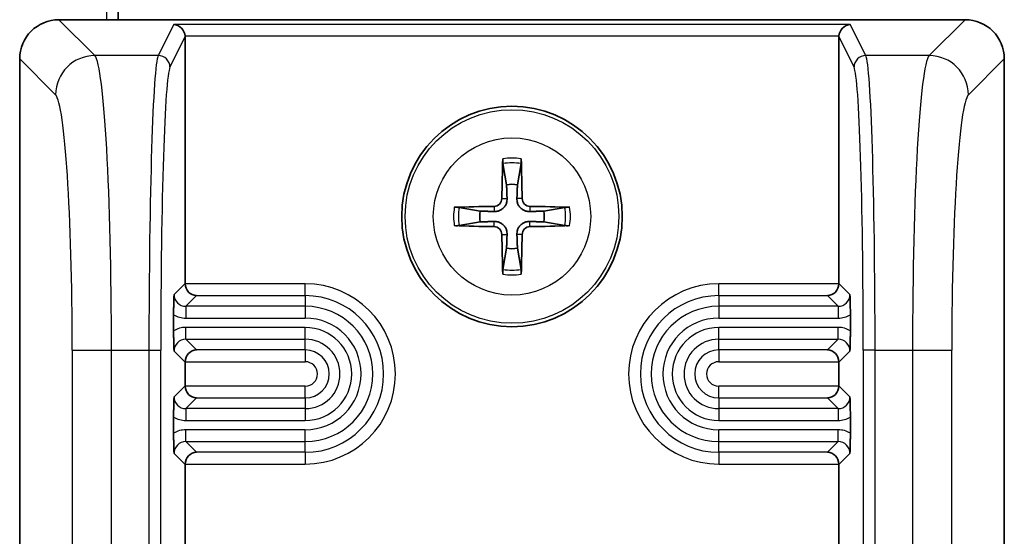
# Model space of a CAD drawing. Units: millimetres. Extents: x 72 to 9887, y 40 to 1445.
# Drawn here: x 3667 to 3692, y 939 to 952 of the extents above; entities that cross this region are included whole.
import ezdxf

# ---------------------------------------------------------------- set-up
doc = ezdxf.new("R2010")
doc.units = ezdxf.units.MM
doc.header["$LTSCALE"] = 5
doc.layers.add('Visible (ISO)', color=7, linetype='Continuous', lineweight=35)
doc.layers.add('Visible Narrow (ISO)', color=7, linetype='Continuous', lineweight=25)

msp = doc.modelspace()

# ---------------------------------------------------------------- linework, layer by layer
at = {"layer": 'Visible (ISO)'}
for p, q in [((3669.7566, 1069.4498), (3669.7566, 952.4523)), ((3691.2591, 952.4523), (3668.2542, 952.4523)), ((3671.4566, 952.0124), (3671.4566, 945.7521)), ((3688.0566, 945.7521), (3688.0566, 952.0124)), ((3667.2566, 951.4547), (3667.2566, 915.4499)), ((3692.2566, 915.4499), (3692.2566, 951.4547)), ((3679.5272, 948.7951), (3679.6182, 948.2604)), ((3679.8951, 948.2604), (3679.986, 948.7951)), ((3678.9485, 947.5907), (3678.4138, 947.6817)), ((3681.0994, 947.6817), (3680.5648, 947.5907)), ((3678.4138, 947.2229), (3678.9485, 947.3138)), ((3680.5648, 947.3138), (3681.0994, 947.2229)), ((3679.6182, 946.6442), (3679.5272, 946.1095)), ((3679.986, 946.1095), (3679.8951, 946.6442)), ((3671.165, 944.5471), (3671.165, 944.9575)), ((3688.3482, 944.9575), (3688.3482, 944.5471)), ((3671.4566, 943.7525), (3671.4566, 943.1521)), ((3688.0566, 943.1521), (3688.0566, 943.7525)), ((3671.165, 941.9471), (3671.165, 942.3575)), ((3688.3482, 942.3575), (3688.3482, 941.9471)), ((3671.4566, 941.1525), (3671.4566, 938.7026)), ((3688.0566, 938.7026), (3688.0566, 941.1525))]:
    msp.add_line(p, q, dxfattribs=at)
msp.add_circle((3679.7566, 947.4523), 2.8, dxfattribs=at)
for start, end in [(80.27831, 99.72169), (170.27831, 189.72169), (350.27831, 9.72169), (260.27831, 279.72169)]:
    msp.add_arc((3679.7566, 947.4523), 0.8199, start, end, dxfattribs=at)
for centre, major_axis, ratio, start_param, end_param in [((3668.2591, 951.4498), (-0.7106, 0.7106), 0.9951458, 5.5002201, 7.0661505), ((3671.1669, 952.0327), (-0.161, 0.2604), 0.9248885, 4.1928692, 5.6938524), ((3688.3463, 952.0327), (0.161, 0.2604), 0.9248885, 0.589333, 2.0903161), ((3691.2542, 951.4498), (0.7106, 0.7106), 0.9951458, 5.5002201, 7.0661505), ((3671.1565, 952.0117), (0.1344, 0.2692), 0.9969593, 5.176767, 5.2441457), ((3688.3568, 952.0117), (-0.1344, 0.2692), 0.9969593, 1.0390396, 1.1064183), ((3679.9286, 947.4509), (-0.0395, -4.9969), 0.0871557, 4.4154081, 4.6214704), ((3679.5319, 948.8873), (0.0009, 0.1023), 0.0860585, 1.2821295, 2.6943739), ((3679.9814, 948.8873), (0.0009, -0.1023), 0.0860585, 0.4472187, 1.8594632), ((3679.5847, 947.4509), (-0.0395, 4.9969), 0.0871557, 4.8033075, 5.0093699), ((3679.2977, 947.9112), (-0.142, 0.142), 0.9999461, 2.3720561, 3.9111294), ((3680.2156, 947.9112), (0.142, 0.142), 0.9999461, 2.3720561, 3.9111294), ((3679.758, 947.2803), (-4.9969, -0.0395), 0.0871557, 4.8033075, 5.0093699), ((3678.3216, 947.6771), (0.1023, 0.0009), 0.0860585, 0.4472187, 1.8594632), ((3679.7553, 947.2803), (-4.9969, 0.0395), 0.0871557, 4.4154081, 4.6214704), ((3681.1916, 947.6771), (0.1023, -0.0009), 0.0860585, 1.2821295, 2.6943739), ((3678.3216, 947.2275), (-0.1023, 0.0009), 0.0860585, 1.2821295, 2.6943739), ((3679.758, 947.6242), (4.9969, -0.0395), 0.0871557, 4.4154081, 4.6214704), ((3679.2977, 946.9933), (-0.142, -0.142), 0.9999461, 2.3720561, 3.9111294), ((3680.2156, 946.9933), (0.142, -0.142), 0.9999461, 2.3720561, 3.9111294), ((3679.7553, 947.6242), (4.9969, 0.0395), 0.0871557, 4.8033075, 5.0093699), ((3681.1916, 947.2275), (-0.1023, -0.0009), 0.0860585, 0.4472187, 1.8594632), ((3679.9286, 947.4536), (0.0395, -4.9969), 0.0871557, 4.8033075, 5.0093699), ((3679.5847, 947.4536), (0.0395, 4.9969), 0.0871557, 4.4154081, 4.6214704), ((3679.5319, 946.0173), (-0.0009, 0.1023), 0.0860585, 0.4472187, 1.8594632), ((3679.9814, 946.0173), (-0.0009, -0.1023), 0.0860585, 1.2821295, 2.6943739), ((3671.7568, 945.7525), (-0.2124, -0.2124), 0.9987828, 5.4983961, 5.5320847), ((3687.7565, 945.7525), (0.2124, -0.2124), 0.9987828, 0.7511006, 0.7847892), ((3671.7463, 945.742), (0.1156, -0.2791), 0.9518333, 4.3368387, 5.8727284), ((3687.7669, 945.742), (-0.1156, -0.2791), 0.9518333, 0.4104569, 1.9463466), ((3671.7463, 943.7626), (0.1156, 0.2791), 0.9518333, 0.4104569, 1.9463466), ((3687.7669, 943.7626), (-0.1156, 0.2791), 0.9518333, 4.3368387, 5.8727284), ((3671.7568, 943.7521), (-0.2124, 0.2124), 0.9987828, 0.7511006, 0.7847892), ((3687.7565, 943.7521), (0.2124, 0.2124), 0.9987828, 5.4983961, 5.5320847), ((3671.7568, 943.1525), (-0.2124, -0.2124), 0.9987828, 5.4983961, 5.5320847), ((3671.7463, 943.142), (0.1156, -0.2791), 0.9518333, 4.3368387, 5.8727284), ((3687.7669, 943.142), (-0.1156, -0.2791), 0.9518333, 0.4104569, 1.9463466), ((3687.7565, 943.1525), (0.2124, -0.2124), 0.9987828, 0.7511006, 0.7847892), ((3671.7463, 941.1626), (0.1156, 0.2791), 0.9518333, 0.4104569, 1.9463466), ((3687.7669, 941.1626), (-0.1156, 0.2791), 0.9518333, 4.3368387, 5.8727284), ((3671.7568, 941.1521), (-0.2124, 0.2124), 0.9987828, 0.7511006, 0.7847892), ((3687.7565, 941.1521), (0.2124, 0.2124), 0.9987828, 5.4983961, 5.5320847)]:
    msp.add_ellipse(centre, major_axis=major_axis, ratio=ratio, start_param=start_param, end_param=end_param, dxfattribs=at)
for points, weights in [([(3679.6182, 948.2604), (3679.6268, 948.0357), (3679.6316, 947.907)], [1, 1.31905273402, 1.607360829]), ([(3679.8817, 947.907), (3679.8865, 948.0357), (3679.8951, 948.2604)], [1.607360829, 1.31905273402, 1]), ([(3679.3019, 947.5773), (3679.1733, 947.5821), (3678.9485, 947.5907)], [1.607360829, 1.31905273402, 1]), ([(3680.5648, 947.5907), (3680.34, 947.5821), (3680.2113, 947.5773)], [1, 1.31905273402, 1.607360829]), ([(3678.9485, 947.3138), (3679.1733, 947.3224), (3679.3019, 947.3272)], [1, 1.31905273402, 1.607360829]), ([(3680.2113, 947.3272), (3680.34, 947.3224), (3680.5648, 947.3138)], [1.607360829, 1.31905273402, 1]), ([(3679.6316, 946.9976), (3679.6268, 946.8689), (3679.6182, 946.6442)], [1.607360829, 1.31905273402, 1]), ([(3679.8951, 946.6442), (3679.8865, 946.8689), (3679.8817, 946.9976)], [1, 1.31905273402, 1.607360829])]:
    msp.add_rational_spline(points, weights, degree=2, dxfattribs=at)
for points, knots in [([(3679.6316, 947.907), (3679.6329, 947.8718), (3679.6282, 947.8356), (3679.6121, 947.7804), (3679.602, 947.7558), (3679.5749, 947.7094), (3679.558, 947.6875), (3679.5215, 947.651), (3679.4996, 947.634), (3679.4531, 947.607), (3679.4286, 947.5969), (3679.3734, 947.5807), (3679.3371, 947.576), (3679.3019, 947.5773)], [-0.060535385, -0.060535385, -0.060535385, -0.060535385, -0.049553692, -0.049553692, -0.04181181, -0.04181181, -0.034069929, -0.034069929, -0.026328047, -0.026328047, -0.018586165, -0.018586165, -0.007604473, -0.007604473, -0.007604473, -0.007604473]), ([(3680.2113, 947.5773), (3680.1762, 947.576), (3680.1399, 947.5807), (3680.0847, 947.5969), (3680.0602, 947.607), (3680.0137, 947.634), (3679.9918, 947.651), (3679.9553, 947.6875), (3679.9383, 947.7094), (3679.9113, 947.7558), (3679.9012, 947.7804), (3679.885, 947.8356), (3679.8804, 947.8718), (3679.8817, 947.907)], [-0.060535385, -0.060535385, -0.060535385, -0.060535385, -0.049553692, -0.049553692, -0.04181181, -0.04181181, -0.034069929, -0.034069929, -0.026328047, -0.026328047, -0.018586165, -0.018586165, -0.007604473, -0.007604473, -0.007604473, -0.007604473]), ([(3679.3019, 947.3272), (3679.3371, 947.3286), (3679.3734, 947.3239), (3679.4286, 947.3077), (3679.4531, 947.2976), (3679.4996, 947.2706), (3679.5215, 947.2536), (3679.558, 947.2171), (3679.5749, 947.1952), (3679.602, 947.1488), (3679.6121, 947.1242), (3679.6282, 947.069), (3679.6329, 947.0328), (3679.6316, 946.9976)], [-0.060535385, -0.060535385, -0.060535385, -0.060535385, -0.049553692, -0.049553692, -0.04181181, -0.04181181, -0.034069929, -0.034069929, -0.026328047, -0.026328047, -0.018586165, -0.018586165, -0.007604473, -0.007604473, -0.007604473, -0.007604473]), ([(3679.8817, 946.9976), (3679.8804, 947.0328), (3679.885, 947.069), (3679.9012, 947.1242), (3679.9113, 947.1488), (3679.9383, 947.1952), (3679.9553, 947.2171), (3679.9918, 947.2536), (3680.0137, 947.2706), (3680.0602, 947.2976), (3680.0847, 947.3077), (3680.1399, 947.3239), (3680.1762, 947.3286), (3680.2113, 947.3272)], [-0.060535385, -0.060535385, -0.060535385, -0.060535385, -0.049553692, -0.049553692, -0.04181181, -0.04181181, -0.034069929, -0.034069929, -0.026328047, -0.026328047, -0.018586165, -0.018586165, -0.007604473, -0.007604473, -0.007604473, -0.007604473]), ([(3671.165, 944.9577), (3671.165, 944.9946), (3671.1652, 945.0314), (3671.1659, 945.1029), (3671.1663, 945.1376), (3671.1689, 945.2887), (3671.172, 945.381), (3671.1751, 945.4696), (3671.1751, 945.4701), (3671.1752, 945.4706)], [0, 0, 0, 0, 0.011053095, 0.011053095, 0.022116951, 0.022116951, 0.061338045, 0.061338045, 0.06156924, 0.06156924, 0.06156924, 0.06156924]), ([(3688.3381, 945.4706), (3688.3381, 945.4701), (3688.3382, 945.4696), (3688.3412, 945.381), (3688.3444, 945.2887), (3688.3469, 945.1376), (3688.3474, 945.1029), (3688.348, 945.0314), (3688.3482, 944.9946), (3688.3482, 944.9577)], [-0.000220265, -0.000220265, -0.000220265, -0.000220265, 0, 0, 0.037367417, 0.037367417, 0.047908371, 0.047908371, 0.058439072, 0.058439072, 0.058439072, 0.058439072]), ([(3671.1752, 944.0339), (3671.1751, 944.0345), (3671.1751, 944.035), (3671.172, 944.1236), (3671.1689, 944.2159), (3671.1663, 944.367), (3671.1659, 944.4017), (3671.1652, 944.4732), (3671.165, 944.51), (3671.165, 944.5469)], [-0.000220266, -0.000220266, -0.000220266, -0.000220266, 0, 0, 0.037375621, 0.037375621, 0.047919442, 0.047919442, 0.058452953, 0.058452953, 0.058452953, 0.058452953]), ([(3688.3482, 944.5469), (3688.3482, 944.51), (3688.348, 944.4732), (3688.3474, 944.4017), (3688.3469, 944.367), (3688.3444, 944.2159), (3688.3412, 944.1236), (3688.3382, 944.035), (3688.3381, 944.0345), (3688.3381, 944.0339)], [0, 0, 0, 0, 0.011052787, 0.011052787, 0.022116393, 0.022116393, 0.061334545, 0.061334545, 0.061565668, 0.061565668, 0.061565668, 0.061565668]), ([(3671.165, 942.3577), (3671.165, 942.3946), (3671.1652, 942.4314), (3671.1659, 942.5029), (3671.1663, 942.5376), (3671.1689, 942.6887), (3671.172, 942.7809), (3671.1751, 942.8696), (3671.1751, 942.8701), (3671.1752, 942.8706)], [0, 0, 0, 0, 0.011053126, 0.011053126, 0.022117124, 0.022117124, 0.061330149, 0.061330149, 0.061561188, 0.061561188, 0.061561188, 0.061561188]), ([(3688.3381, 942.8706), (3688.3381, 942.8701), (3688.3382, 942.8696), (3688.3412, 942.7809), (3688.3444, 942.6887), (3688.3469, 942.5376), (3688.3474, 942.5029), (3688.348, 942.4314), (3688.3482, 942.3946), (3688.3482, 942.3577)], [-0.000220265, -0.000220265, -0.000220265, -0.000220265, 0, 0, 0.037384596, 0.037384596, 0.0479327, 0.0479327, 0.058470439, 0.058470439, 0.058470439, 0.058470439]), ([(3671.1752, 941.4339), (3671.1751, 941.4345), (3671.1751, 941.435), (3671.172, 941.5237), (3671.1689, 941.6159), (3671.1663, 941.767), (3671.1659, 941.8017), (3671.1652, 941.8732), (3671.165, 941.91), (3671.165, 941.9469)], [-0.000220266, -0.000220266, -0.000220266, -0.000220266, 0, 0, 0.037395354, 0.037395354, 0.04794546, 0.04794546, 0.058485115, 0.058485115, 0.058485115, 0.058485115]), ([(3688.3482, 941.9469), (3688.3482, 941.91), (3688.348, 941.8732), (3688.3474, 941.8017), (3688.3469, 941.767), (3688.3444, 941.6159), (3688.3412, 941.5237), (3688.3382, 941.435), (3688.3381, 941.4345), (3688.3381, 941.4339)], [0, 0, 0, 0, 0.011051714, 0.011051714, 0.022114386, 0.022114386, 0.061326562, 0.061326562, 0.061557529, 0.061557529, 0.061557529, 0.061557529])]:
    msp.add_open_spline(points, degree=3, knots=knots, dxfattribs=at)
at = {"layer": 'Visible Narrow (ISO)'}
for p, q in [((3669.4566, 1069.4498), (3669.4566, 952.4523)), ((3669.1649, 951.5416), (3668.2542, 952.4523)), ((3671.1669, 952.3319), (3670.7722, 951.5416)), ((3688.3463, 952.3319), (3671.1669, 952.3319)), ((3688.741, 951.5416), (3688.3463, 952.3319)), ((3691.2591, 952.4523), (3690.3484, 951.5416)), ((3671.0721, 951.2424), (3671.4566, 952.0124)), ((3688.0573, 952.0327), (3671.456, 952.0327)), ((3688.0566, 952.0124), (3688.4412, 951.2424)), ((3670.7722, 951.5416), (3669.1649, 951.5416)), ((3690.3484, 951.5416), (3688.741, 951.5416)), ((3667.2566, 951.4547), (3668.1673, 950.5441)), ((3691.346, 950.5441), (3692.2566, 951.4547)), ((3669.4566, 949.3286), (3669.4566, 949.3285)), ((3679.4985, 947.908), (3679.6316, 947.907)), ((3680.0148, 947.908), (3679.8817, 947.907)), ((3679.3009, 947.7105), (3679.3019, 947.5773)), ((3680.2124, 947.7105), (3680.2113, 947.5773)), ((3679.3009, 947.1941), (3679.3019, 947.3272)), ((3680.2124, 947.1941), (3680.2113, 947.3272)), ((3679.4985, 946.9965), (3679.6316, 946.9976)), ((3680.0148, 946.9965), (3679.8817, 946.9976)), ((3671.4566, 945.7521), (3671.1752, 945.4706)), ((3688.3381, 945.4706), (3688.0566, 945.7521)), ((3674.5066, 945.742), (3671.4568, 945.742)), ((3674.5066, 945.4422), (3674.5066, 945.742)), ((3685.0066, 945.4422), (3685.0066, 945.742)), ((3688.0565, 945.742), (3685.0066, 945.742)), ((3671.475, 945.1708), (3671.7463, 945.4422)), ((3671.7463, 945.4422), (3674.5066, 945.4422)), ((3674.5066, 945.4422), (3674.5066, 945.1708)), ((3685.0066, 945.4422), (3687.7669, 945.4422)), ((3685.0066, 945.4422), (3685.0066, 945.1708)), ((3687.7669, 945.4422), (3688.0383, 945.1708)), ((3671.475, 945.1708), (3671.475, 944.871)), ((3674.5066, 945.1708), (3671.475, 945.1708)), ((3674.5066, 945.1708), (3674.5066, 944.871)), ((3685.0066, 945.1708), (3685.0066, 944.871)), ((3688.0383, 945.1708), (3685.0066, 945.1708)), ((3688.0383, 945.1708), (3688.0383, 944.871)), ((3671.475, 944.871), (3674.5066, 944.871)), ((3685.0066, 944.871), (3688.0383, 944.871)), ((3671.475, 944.3338), (3671.475, 944.6336)), ((3674.5066, 944.6336), (3671.475, 944.6336)), ((3674.5066, 944.3338), (3674.5066, 944.6336)), ((3685.0066, 944.3338), (3685.0066, 944.6336)), ((3688.0383, 944.6336), (3685.0066, 944.6336)), ((3688.0383, 944.3338), (3688.0383, 944.6336)), ((3671.475, 944.3338), (3674.5066, 944.3338)), ((3671.7463, 944.0624), (3671.475, 944.3338)), ((3674.5066, 944.0624), (3674.5066, 944.3338)), ((3685.0066, 944.3338), (3688.0383, 944.3338)), ((3685.0066, 944.0624), (3685.0066, 944.3338)), ((3688.0383, 944.3338), (3687.7669, 944.0624)), ((3668.5901, 944.0599), (3669.5877, 944.0599)), ((3668.5901, 944.0599), (3668.5901, 929.8386)), ((3669.5877, 929.8386), (3669.5877, 944.0599)), ((3669.5877, 944.0599), (3670.5384, 944.0599)), ((3670.5384, 944.0599), (3670.8382, 944.0599)), ((3670.5384, 944.0599), (3670.5384, 929.8386)), ((3670.8382, 929.8386), (3670.8382, 944.0599)), ((3671.1752, 944.0339), (3671.4566, 943.7525)), ((3674.5066, 944.0624), (3671.7463, 944.0624)), ((3674.5066, 944.0624), (3674.5066, 943.7626)), ((3687.7669, 944.0624), (3685.0066, 944.0624)), ((3685.0066, 944.0624), (3685.0066, 943.7626)), ((3688.0566, 943.7525), (3688.3381, 944.0339)), ((3688.6751, 944.0599), (3688.6751, 929.8386)), ((3688.9749, 944.0599), (3688.6751, 944.0599)), ((3688.9749, 929.8386), (3688.9749, 944.0599)), ((3688.9749, 944.0599), (3689.9256, 944.0599)), ((3689.9256, 944.0599), (3690.9231, 944.0599)), ((3689.9256, 944.0599), (3689.9256, 929.8386)), ((3690.9231, 929.8386), (3690.9231, 944.0599)), ((3671.4568, 943.7626), (3674.5066, 943.7626)), ((3685.0066, 943.7626), (3688.0565, 943.7626)), ((3671.4566, 943.1521), (3671.1752, 942.8706)), ((3674.5066, 943.142), (3671.4568, 943.142)), ((3674.5066, 942.8422), (3674.5066, 943.142)), ((3685.0066, 942.8422), (3685.0066, 943.142)), ((3688.0565, 943.142), (3685.0066, 943.142)), ((3688.3381, 942.8706), (3688.0566, 943.1521)), ((3671.475, 942.5708), (3671.7463, 942.8422)), ((3671.7463, 942.8422), (3674.5066, 942.8422)), ((3674.5066, 942.8422), (3674.5066, 942.5708)), ((3685.0066, 942.8422), (3687.7669, 942.8422)), ((3685.0066, 942.8422), (3685.0066, 942.5708)), ((3687.7669, 942.8422), (3688.0383, 942.5708)), ((3671.475, 942.5708), (3671.475, 942.271)), ((3674.5066, 942.5708), (3671.475, 942.5708)), ((3674.5066, 942.5708), (3674.5066, 942.271)), ((3685.0066, 942.5708), (3685.0066, 942.271)), ((3688.0383, 942.5708), (3685.0066, 942.5708)), ((3688.0383, 942.5708), (3688.0383, 942.271)), ((3671.475, 942.271), (3674.5066, 942.271)), ((3685.0066, 942.271), (3688.0383, 942.271)), ((3674.5066, 942.0336), (3671.475, 942.0336)), ((3671.475, 941.7338), (3671.475, 942.0336)), ((3674.5066, 941.7338), (3674.5066, 942.0336)), ((3688.0383, 942.0336), (3685.0066, 942.0336)), ((3685.0066, 941.7338), (3685.0066, 942.0336)), ((3688.0383, 941.7338), (3688.0383, 942.0336)), ((3671.475, 941.7338), (3674.5066, 941.7338)), ((3671.7463, 941.4624), (3671.475, 941.7338)), ((3674.5066, 941.4624), (3674.5066, 941.7338)), ((3685.0066, 941.7338), (3688.0383, 941.7338)), ((3685.0066, 941.4624), (3685.0066, 941.7338)), ((3688.0383, 941.7338), (3687.7669, 941.4624)), ((3671.1752, 941.4339), (3671.4566, 941.1525)), ((3674.5066, 941.4624), (3671.7463, 941.4624)), ((3674.5066, 941.4624), (3674.5066, 941.1626)), ((3687.7669, 941.4624), (3685.0066, 941.4624)), ((3685.0066, 941.4624), (3685.0066, 941.1626)), ((3688.0566, 941.1525), (3688.3381, 941.4339)), ((3671.4568, 941.1626), (3674.5066, 941.1626)), ((3685.0066, 941.1626), (3688.0565, 941.1626))]:
    msp.add_line(p, q, dxfattribs=at)
for radius in [2.7135, 1.9975]:
    msp.add_circle((3679.7566, 947.4523), radius, dxfattribs=at)
for centre, radius, start, end in [((3679.7566, 947.4523), 1.4826, 80.96047, 99.03953), ((3679.7566, 947.4523), 1.3623, 80.30532, 99.69468), ((3679.7566, 947.4523), 1.4826, 170.96047, 189.03953), ((3679.7566, 947.4523), 1.3623, 170.30532, 189.69468), ((3679.7566, 947.4523), 1.3623, 350.30532, 9.69468), ((3679.7566, 947.4523), 1.4826, 350.96047, 9.03953), ((3679.7566, 947.4523), 1.3623, 260.30532, 279.69468), ((3679.7566, 947.4523), 1.4826, 260.96047, 279.03953), ((3674.5066, 943.4523), 2.2897, 270, 90), ((3685.0066, 943.4523), 2.2897, 90, 270), ((3674.5066, 943.4523), 1.9899, 270, 90), ((3685.0066, 943.4523), 1.9899, 90, 270), ((3674.5066, 943.4523), 1.7185, 270, 90), ((3685.0066, 943.4523), 1.7185, 90, 270), ((3674.5066, 943.4523), 1.4187, 270, 90), ((3685.0066, 943.4523), 1.4187, 90, 270), ((3674.5066, 943.4523), 1.1813, 270, 90), ((3685.0066, 943.4523), 1.1813, 90, 270), ((3674.5066, 943.4523), 0.8815, 270, 90), ((3685.0066, 943.4523), 0.8815, 90, 270), ((3674.5066, 943.4523), 0.6101, 270, 90), ((3685.0066, 943.4523), 0.6101, 90, 270), ((3674.5066, 943.4523), 0.3103, 270, 90), ((3685.0066, 943.4523), 0.3103, 90, 270)]:
    msp.add_arc(centre, radius, start, end, dxfattribs=at)
for centre, major_axis, ratio, start_param, end_param in [((3669.1649, 950.5441), (-0.7071, -0.7071), 0.9951458, 3.9294238, 5.4953542), ((3669.1332, 944.0599), (0, 7.5), 0.0606032, 4.712389, 6.2133721), ((3670.7898, 944.0599), (0, -7.5), 0.0335239, 3.2114058, 4.712389), ((3670.7722, 951.2424), (-0.2684, 0.134), 0.9969593, 3.6059707, 5.1743326), ((3688.741, 951.2424), (0.2684, 0.134), 0.9969593, 1.1088527, 2.6772146), ((3688.7235, 944.0599), (0, 7.5), 0.0335239, 4.712389, 6.2133721), ((3690.3801, 944.0599), (0, -7.5), 0.0606032, 3.2114058, 4.712389), ((3690.3484, 950.5441), (-0.7071, 0.7071), 0.9951458, 3.9294238, 5.4953542), ((3671.0896, 944.0599), (0, 7.2), 0.0349208, 0.0698132, 1.5707963), ((3688.4237, 944.0599), (0, -7.2), 0.0349208, 1.5707963, 3.0717795), ((3668.1356, 944.0599), (0, -6.5), 0.0699268, 1.5707963, 3.0717795), ((3691.3777, 944.0599), (0, 6.5), 0.0699268, 0.0698132, 1.5707963), ((3671.4757, 945.4714), (-0.2129, -0.2129), 0.9963586, 5.4983961, 7.0679745), ((3688.0376, 945.4714), (0.2129, -0.2129), 0.9963586, 5.4983961, 7.0679745), ((3671.4757, 945.4714), (-0.4248, -0.4248), 0.9987828, 0.2421392, 0.7847892), ((3688.0376, 945.4714), (0.4248, -0.4248), 0.9987828, 5.4983961, 6.0410461), ((3671.4757, 944.0332), (-0.4248, 0.4248), 0.9987828, 5.4983961, 6.0410461), ((3688.0376, 944.0332), (0.4248, 0.4248), 0.9987828, 0.2421392, 0.7847892), ((3671.4757, 944.0332), (-0.2129, 0.2129), 0.9963586, 5.4983961, 7.0679745), ((3688.0376, 944.0332), (0.2129, 0.2129), 0.9963586, 5.4983961, 7.0679745), ((3671.4757, 942.8714), (-0.2129, -0.2129), 0.9963586, 5.4983961, 7.0679745), ((3688.0376, 942.8714), (0.2129, -0.2129), 0.9963586, 5.4983961, 7.0679745), ((3671.4757, 942.8714), (-0.4248, -0.4248), 0.9987828, 0.2421392, 0.7847892), ((3688.0376, 942.8714), (0.4248, -0.4248), 0.9987828, 5.4983961, 6.0410461), ((3671.4757, 941.4332), (-0.4248, 0.4248), 0.9987828, 5.4983961, 6.0410461), ((3688.0376, 941.4332), (0.4248, 0.4248), 0.9987828, 0.2421392, 0.7847892), ((3671.4757, 941.4332), (-0.2129, 0.2129), 0.9963586, 5.4983961, 7.0679745), ((3688.0376, 941.4332), (0.2129, 0.2129), 0.9963586, 5.4983961, 7.0679745)]:
    msp.add_ellipse(centre, major_axis=major_axis, ratio=ratio, start_param=start_param, end_param=end_param, dxfattribs=at)

doc.saveas('drawing.dxf')
